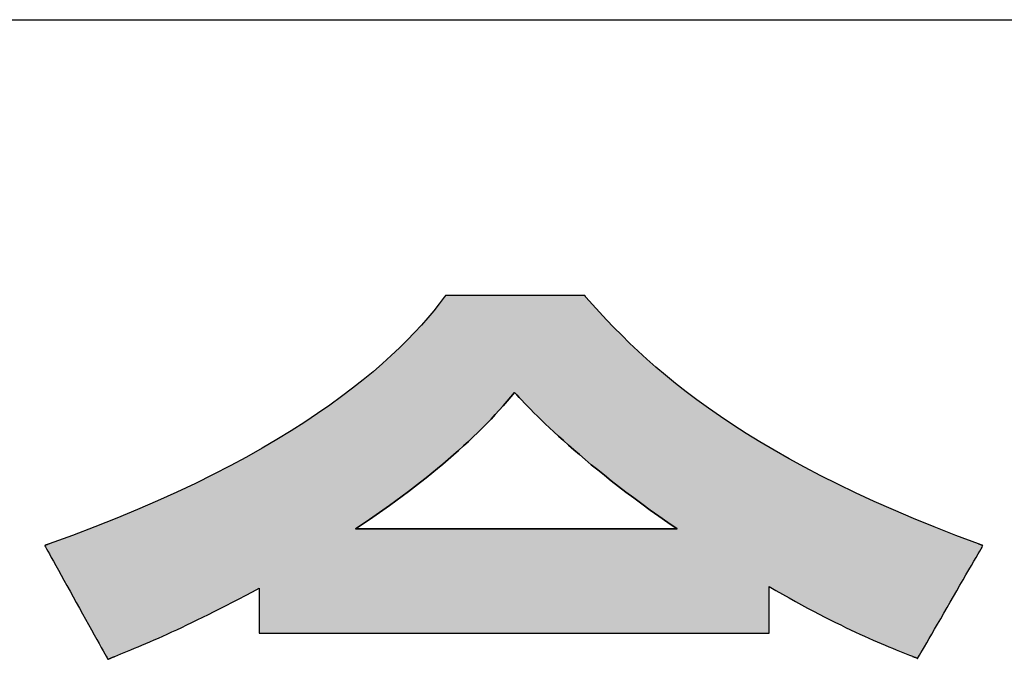
# Model space of a CAD drawing. Extents: x 45 to 815, y -22 to 569.
# Drawn here: x 481 to 495, y 7 to 17 of the extents above; entities that cross this region are included whole.
import ezdxf

# ---------------------------------------------------------------- set-up
doc = ezdxf.new("R2010")
doc.units = 0
doc.header["$LTSCALE"] = 0.5
doc.layers.get('0').update_dxf_attribs({"linetype": 'CONTINUOUS'})
doc.layers.add('1', color=7, linetype='CONTINUOUS')
doc.layers.add('2', color=134, linetype='CONTINUOUS')

# ---------------------------------------------------------------- blocks, each defined once
blk = doc.blocks.new('*G16')
at = {"layer": '1', "color": 7, "linetype": 'CONTINUOUS'}
blk.add_line((44.993, 16.512), (814.993, 16.512), dxfattribs=at)
blk = doc.blocks.new('*G20')
at = {"layer": '2', "color": 134, "linetype": 'CONTINUOUS'}
for points in [[(489.033, 12.445), (489.033, 12.445), (489.033, 12.445), (489.033, 12.445), (489.032, 12.446), (489.032, 12.446), (489.032, 12.447), (489.031, 12.447), (489.03, 12.448), (489.03, 12.449), (489.029, 12.45), (489.028, 12.451), (489.027, 12.452), (489.026, 12.453), (489.026, 12.454), (489.025, 12.455), (489.024, 12.456), (489.023, 12.457), (489.022, 12.457), (489.021, 12.458), (489.021, 12.459), (489.02, 12.46), (489.019, 12.461), (489.018, 12.462), (489.018, 12.462), (489.017, 12.463), (489.017, 12.464), (489.017, 12.464), (489.016, 12.464), (489.016, 12.464), (489.016, 12.465), (489.009, 12.465), (488.99, 12.465), (488.959, 12.465), (488.917, 12.465), (488.865, 12.465), (488.804, 12.465), (488.734, 12.465), (488.658, 12.465), (488.575, 12.465), (488.487, 12.465), (488.394, 12.465), (488.297, 12.465), (488.198, 12.465), (488.097, 12.465), (487.995, 12.465), (487.893, 12.465), (487.792, 12.465), (487.693, 12.465), (487.596, 12.465), (487.503, 12.465), (487.415, 12.465), (487.332, 12.465), (487.256, 12.465), (487.186, 12.465), (487.125, 12.465), (487.073, 12.465), (487.031, 12.465), (487, 12.465), (486.981, 12.465), (486.974, 12.465), (486.974, 12.464), (486.974, 12.464), (486.974, 12.464), (486.973, 12.463), (486.973, 12.463), (486.972, 12.462), (486.972, 12.461), (486.971, 12.46), (486.97, 12.459), (486.97, 12.458), (486.969, 12.457), (486.968, 12.456), (486.967, 12.455), (486.966, 12.454), (486.965, 12.453), (486.965, 12.452), (486.964, 12.451), (486.963, 12.449), (486.962, 12.448), (486.961, 12.447), (486.961, 12.446), (486.96, 12.445), (486.959, 12.444), (486.959, 12.444), (486.958, 12.443), (486.958, 12.442), (486.957, 12.442), (486.957, 12.442), (486.957, 12.441), (486.957, 12.441), (486.882, 12.343), (486.802, 12.242), (486.715, 12.139), (486.621, 12.033), (486.521, 11.924), (486.414, 11.813), (486.3, 11.7), (486.178, 11.585), (486.049, 11.468), (485.912, 11.35), (485.766, 11.229), (485.613, 11.108), (485.451, 10.985), (485.28, 10.86), (485.1, 10.735), (484.911, 10.609), (484.712, 10.482), (484.504, 10.354), (484.286, 10.226), (484.057, 10.098), (483.819, 9.969), (483.569, 9.84), (483.309, 9.712), (483.038, 9.583), (482.755, 9.455), (482.461, 9.327), (482.155, 9.2), (481.837, 9.074), (481.507, 8.948), (481.165, 8.824), (481.165, 8.823), (481.164, 8.823), (481.163, 8.823), (481.162, 8.822), (481.16, 8.822), (481.158, 8.821), (481.156, 8.82), (481.153, 8.82), (481.151, 8.819), (481.148, 8.818), (481.145, 8.817), (481.142, 8.815), (481.139, 8.814), (481.136, 8.813), (481.133, 8.812), (481.129, 8.811), (481.126, 8.81), (481.123, 8.809), (481.12, 8.808), (481.117, 8.807), (481.114, 8.806), (481.112, 8.805), (481.109, 8.804), (481.107, 8.803), (481.105, 8.802), (481.104, 8.802), (481.102, 8.801), (481.101, 8.801), (481.101, 8.801), (481.1, 8.801), (481.103, 8.795), (481.112, 8.779), (481.126, 8.754), (481.145, 8.72), (481.169, 8.677), (481.197, 8.627), (481.228, 8.57), (481.263, 8.508), (481.3, 8.44), (481.34, 8.368), (481.382, 8.292), (481.426, 8.213), (481.471, 8.132), (481.517, 8.049), (481.563, 7.966), (481.609, 7.883), (481.655, 7.8), (481.7, 7.719), (481.743, 7.64), (481.786, 7.564), (481.826, 7.492), (481.863, 7.424), (481.898, 7.362), (481.929, 7.305), (481.957, 7.255), (481.98, 7.213), (481.999, 7.178), (482.014, 7.153), (482.022, 7.137), (482.025, 7.132), (482.026, 7.132), (482.027, 7.132), (482.028, 7.133), (482.03, 7.134), (482.033, 7.135), (482.036, 7.136), (482.039, 7.137), (482.043, 7.139), (482.047, 7.141), (482.052, 7.142), (482.056, 7.144), (482.061, 7.146), (482.066, 7.148), (482.071, 7.15), (482.076, 7.152), (482.081, 7.155), (482.086, 7.157), (482.091, 7.159), (482.096, 7.161), (482.101, 7.163), (482.105, 7.164), (482.109, 7.166), (482.113, 7.168), (482.117, 7.169), (482.12, 7.17), (482.122, 7.171), (482.124, 7.172), (482.126, 7.173), (482.127, 7.173), (482.127, 7.173), (482.172, 7.192), (482.217, 7.21), (482.265, 7.23), (482.314, 7.25), (482.364, 7.271), (482.417, 7.293), (482.47, 7.316), (482.526, 7.339), (482.583, 7.364), (482.642, 7.389), (482.703, 7.416), (482.766, 7.444), (482.83, 7.472), (482.897, 7.502), (482.965, 7.533), (483.035, 7.566), (483.108, 7.6), (483.182, 7.635), (483.258, 7.671), (483.337, 7.709), (483.418, 7.748), (483.5, 7.789), (483.585, 7.831), (483.673, 7.876), (483.762, 7.921), (483.854, 7.969), (483.948, 8.018), (484.045, 8.069), (484.144, 8.121), (484.245, 8.176), (484.245, 8.174), (484.245, 8.167), (484.245, 8.157), (484.245, 8.144), (484.245, 8.127), (484.245, 8.107), (484.245, 8.085), (484.245, 8.06), (484.245, 8.033), (484.245, 8.005), (484.245, 7.975), (484.245, 7.943), (484.245, 7.911), (484.245, 7.879), (484.245, 7.846), (484.245, 7.813), (484.245, 7.78), (484.245, 7.748), (484.245, 7.717), (484.245, 7.687), (484.245, 7.658), (484.245, 7.631), (484.245, 7.607), (484.245, 7.584), (484.245, 7.564), (484.245, 7.548), (484.245, 7.534), (484.245, 7.524), (484.245, 7.518), (484.245, 7.515), (484.27, 7.515), (484.341, 7.515), (484.455, 7.515), (484.609, 7.515), (484.799, 7.515), (485.023, 7.515), (485.276, 7.515), (485.556, 7.515), (485.86, 7.515), (486.183, 7.515), (486.523, 7.515), (486.876, 7.515), (487.239, 7.515), (487.609, 7.515), (487.982, 7.515), (488.355, 7.515), (488.725, 7.515), (489.088, 7.515), (489.442, 7.515), (489.782, 7.515), (490.105, 7.515), (490.408, 7.515), (490.688, 7.515), (490.942, 7.515), (491.166, 7.515), (491.356, 7.515), (491.51, 7.515), (491.624, 7.515), (491.695, 7.515), (491.719, 7.515), (491.719, 7.518), (491.719, 7.524), (491.719, 7.535), (491.719, 7.549), (491.719, 7.566), (491.719, 7.586), (491.719, 7.61), (491.719, 7.635), (491.719, 7.663), (491.719, 7.692), (491.719, 7.723), (491.719, 7.756), (491.719, 7.789), (491.719, 7.823), (491.719, 7.857), (491.719, 7.891), (491.719, 7.924), (491.719, 7.958), (491.719, 7.99), (491.719, 8.021), (491.719, 8.05), (491.719, 8.078), (491.719, 8.104), (491.719, 8.127), (491.719, 8.147), (491.719, 8.165), (491.719, 8.179), (491.719, 8.189), (491.719, 8.196), (491.719, 8.198), (491.819, 8.14), (491.916, 8.085), (492.011, 8.031), (492.103, 7.98), (492.194, 7.93), (492.282, 7.883), (492.368, 7.837), (492.452, 7.793), (492.534, 7.751), (492.613, 7.711), (492.691, 7.672), (492.767, 7.635), (492.84, 7.599), (492.912, 7.565), (492.982, 7.532), (493.05, 7.501), (493.116, 7.471), (493.18, 7.442), (493.243, 7.414), (493.303, 7.388), (493.362, 7.363), (493.419, 7.338), (493.475, 7.315), (493.529, 7.293), (493.581, 7.272), (493.631, 7.251), (493.68, 7.231), (493.728, 7.212), (493.774, 7.194), (493.818, 7.176), (493.819, 7.176), (493.819, 7.176), (493.821, 7.176), (493.822, 7.175), (493.824, 7.174), (493.827, 7.173), (493.829, 7.172), (493.832, 7.171), (493.835, 7.17), (493.839, 7.168), (493.842, 7.167), (493.846, 7.165), (493.85, 7.164), (493.854, 7.162), (493.858, 7.161), (493.862, 7.159), (493.866, 7.158), (493.869, 7.156), (493.873, 7.155), (493.877, 7.153), (493.88, 7.152), (493.883, 7.151), (493.886, 7.149), (493.889, 7.148), (493.891, 7.147), (493.893, 7.147), (493.895, 7.146), (493.896, 7.146), (493.897, 7.145), (493.897, 7.145), (493.9, 7.151), (493.909, 7.166), (493.924, 7.191), (493.943, 7.226), (493.968, 7.268), (493.996, 7.317), (494.029, 7.373), (494.064, 7.435), (494.103, 7.502), (494.144, 7.574), (494.188, 7.649), (494.233, 7.727), (494.279, 7.808), (494.327, 7.89), (494.374, 7.972), (494.422, 8.055), (494.469, 8.137), (494.515, 8.217), (494.561, 8.295), (494.604, 8.371), (494.645, 8.442), (494.684, 8.509), (494.72, 8.571), (494.752, 8.627), (494.781, 8.677), (494.805, 8.719), (494.825, 8.753), (494.839, 8.778), (494.848, 8.794), (494.851, 8.8), (494.851, 8.8), (494.851, 8.8), (494.85, 8.8), (494.848, 8.801), (494.847, 8.801), (494.845, 8.802), (494.843, 8.803), (494.84, 8.804), (494.838, 8.805), (494.835, 8.806), (494.832, 8.807), (494.829, 8.808), (494.826, 8.809), (494.822, 8.81), (494.819, 8.811), (494.816, 8.813), (494.813, 8.814), (494.81, 8.815), (494.807, 8.816), (494.804, 8.817), (494.801, 8.818), (494.798, 8.819), (494.796, 8.82), (494.794, 8.821), (494.792, 8.821), (494.79, 8.822), (494.789, 8.823), (494.788, 8.823), (494.787, 8.823), (494.787, 8.823), (494.456, 8.948), (494.139, 9.073), (493.833, 9.198), (493.539, 9.323), (493.257, 9.448), (492.986, 9.573), (492.726, 9.698), (492.477, 9.823), (492.238, 9.948), (492.01, 10.072), (491.79, 10.197), (491.581, 10.321), (491.38, 10.445), (491.188, 10.568), (491.004, 10.691), (490.829, 10.813), (490.661, 10.935), (490.5, 11.056), (490.347, 11.177), (490.2, 11.297), (490.06, 11.416), (489.926, 11.534), (489.797, 11.652), (489.674, 11.768), (489.557, 11.884), (489.444, 11.998), (489.335, 12.111), (489.231, 12.224), (489.13, 12.335), (489.033, 12.445)], [(490.369, 9.043), (490.353, 9.043), (490.309, 9.043), (490.237, 9.043), (490.14, 9.043), (490.02, 9.043), (489.879, 9.043), (489.719, 9.043), (489.542, 9.043), (489.351, 9.043), (489.147, 9.043), (488.933, 9.043), (488.71, 9.043), (488.481, 9.043), (488.248, 9.043), (488.012, 9.043), (487.777, 9.043), (487.544, 9.043), (487.315, 9.043), (487.092, 9.043), (486.878, 9.043), (486.674, 9.043), (486.483, 9.043), (486.306, 9.043), (486.146, 9.043), (486.005, 9.043), (485.885, 9.043), (485.788, 9.043), (485.716, 9.043), (485.671, 9.043), (485.656, 9.043), (485.759, 9.113), (485.861, 9.182), (485.96, 9.251), (486.058, 9.32), (486.154, 9.389), (486.248, 9.457), (486.34, 9.525), (486.431, 9.593), (486.52, 9.661), (486.607, 9.728), (486.692, 9.795), (486.775, 9.863), (486.857, 9.929), (486.937, 9.996), (487.015, 10.063), (487.092, 10.129), (487.166, 10.195), (487.239, 10.262), (487.311, 10.328), (487.38, 10.393), (487.448, 10.459), (487.515, 10.525), (487.579, 10.59), (487.642, 10.655), (487.704, 10.721), (487.763, 10.786), (487.821, 10.851), (487.878, 10.916), (487.932, 10.981), (487.986, 11.046), (488.019, 11.01), (488.054, 10.973), (488.092, 10.932), (488.133, 10.89), (488.176, 10.845), (488.222, 10.798), (488.271, 10.748), (488.323, 10.696), (488.378, 10.642), (488.437, 10.586), (488.498, 10.527), (488.563, 10.467), (488.63, 10.404), (488.702, 10.339), (488.777, 10.273), (488.855, 10.204), (488.937, 10.133), (489.023, 10.06), (489.112, 9.985), (489.206, 9.909), (489.303, 9.83), (489.404, 9.75), (489.51, 9.668), (489.619, 9.584), (489.733, 9.498), (489.851, 9.41), (489.974, 9.321), (490.101, 9.23), (490.232, 9.138), (490.369, 9.043)]]:
    blk.add_lwpolyline(points, dxfattribs=at)
blk = doc.blocks.new('*G19')
blk.add_blockref('*G20', (0, 0))

msp = doc.modelspace()

# ---------------------------------------------------------------- hatches: boundary and pattern name
at = {"layer": '1', "linetype": 'CONTINUOUS'}
h = msp.add_hatch(color=7, dxfattribs=at)
h.paths.add_polyline_path([(494.561, 8.295), (494.604, 8.371), (494.645, 8.442), (494.684, 8.509), (494.72, 8.571), (494.752, 8.627), (494.781, 8.677), (494.805, 8.719), (494.825, 8.753), (494.839, 8.778), (494.848, 8.794), (494.851, 8.8), (494.851, 8.8), (494.851, 8.8), (494.85, 8.8), (494.848, 8.801), (494.847, 8.801), (494.845, 8.802), (494.843, 8.803), (494.84, 8.804), (494.838, 8.805), (494.835, 8.806), (494.832, 8.807), (494.829, 8.808), (494.826, 8.809), (494.822, 8.81), (494.819, 8.811), (494.816, 8.813), (494.813, 8.814), (494.81, 8.815), (494.807, 8.816), (494.804, 8.817), (494.801, 8.818), (494.798, 8.819), (494.796, 8.82), (494.794, 8.821), (494.792, 8.821), (494.79, 8.822), (494.789, 8.823), (494.788, 8.823), (494.787, 8.823), (494.787, 8.823), (494.456, 8.948), (494.139, 9.073), (493.833, 9.198), (493.539, 9.323), (493.257, 9.448), (492.986, 9.573), (492.726, 9.698), (492.477, 9.823), (492.238, 9.948), (492.01, 10.072), (491.79, 10.197), (491.581, 10.321), (491.38, 10.445), (491.188, 10.568), (491.004, 10.691), (490.829, 10.813), (490.661, 10.935), (490.5, 11.056), (490.347, 11.177), (490.2, 11.297), (490.06, 11.416), (489.926, 11.534), (489.797, 11.652), (489.674, 11.768), (489.557, 11.884), (489.444, 11.998), (489.335, 12.111), (489.231, 12.224), (489.13, 12.335), (489.033, 12.445), (489.033, 12.445), (489.033, 12.445), (489.033, 12.445), (489.032, 12.446), (489.032, 12.446), (489.032, 12.447), (489.031, 12.447), (489.03, 12.448), (489.03, 12.449), (489.029, 12.45), (489.028, 12.451), (489.027, 12.452), (489.026, 12.453), (489.026, 12.454), (489.025, 12.455), (489.024, 12.456), (489.023, 12.457), (489.022, 12.457), (489.021, 12.458), (489.021, 12.459), (489.02, 12.46), (489.019, 12.461), (489.018, 12.462), (489.018, 12.462), (489.017, 12.463), (489.017, 12.464), (489.017, 12.464), (489.016, 12.464), (489.016, 12.464), (489.016, 12.465), (489.009, 12.465), (488.99, 12.465), (488.959, 12.465), (488.917, 12.465), (488.865, 12.465), (488.804, 12.465), (488.734, 12.465), (488.658, 12.465), (488.575, 12.465), (488.487, 12.465), (488.394, 12.465), (488.297, 12.465), (488.198, 12.465), (488.097, 12.465), (487.995, 12.465), (487.893, 12.465), (487.792, 12.465), (487.693, 12.465), (487.596, 12.465), (487.503, 12.465), (487.415, 12.465), (487.332, 12.465), (487.256, 12.465), (487.186, 12.465), (487.125, 12.465), (487.073, 12.465), (487.031, 12.465), (487, 12.465), (486.981, 12.465), (486.974, 12.465), (486.974, 12.464), (486.974, 12.464), (486.974, 12.464), (486.973, 12.463), (486.973, 12.463), (486.972, 12.462), (486.972, 12.461), (486.971, 12.46), (486.97, 12.459), (486.97, 12.458), (486.969, 12.457), (486.968, 12.456), (486.967, 12.455), (486.966, 12.454), (486.965, 12.453), (486.965, 12.452), (486.964, 12.451), (486.963, 12.449), (486.962, 12.448), (486.961, 12.447), (486.961, 12.446), (486.96, 12.445), (486.959, 12.444), (486.959, 12.444), (486.958, 12.443), (486.958, 12.442), (486.957, 12.442), (486.957, 12.442), (486.957, 12.441), (486.957, 12.441), (486.882, 12.343), (486.802, 12.242), (486.715, 12.139), (486.621, 12.033), (486.521, 11.924), (486.414, 11.813), (486.3, 11.7), (486.178, 11.585), (486.049, 11.468), (485.912, 11.35), (485.766, 11.229), (485.613, 11.108), (485.451, 10.985), (485.28, 10.86), (485.1, 10.735), (484.911, 10.609), (484.712, 10.482), (484.504, 10.354), (484.286, 10.226), (484.057, 10.098), (483.819, 9.969), (483.569, 9.84), (483.309, 9.712), (483.038, 9.583), (482.755, 9.455), (482.461, 9.327), (482.155, 9.2), (481.837, 9.074), (481.507, 8.948), (481.165, 8.824), (481.165, 8.823), (481.164, 8.823), (481.163, 8.823), (481.162, 8.822), (481.16, 8.822), (481.158, 8.821), (481.156, 8.82), (481.153, 8.82), (481.151, 8.819), (481.148, 8.818), (481.145, 8.817), (481.142, 8.815), (481.139, 8.814), (481.136, 8.813), (481.133, 8.812), (481.129, 8.811), (481.126, 8.81), (481.123, 8.809), (481.12, 8.808), (481.117, 8.807), (481.114, 8.806), (481.112, 8.805), (481.109, 8.804), (481.107, 8.803), (481.105, 8.802), (481.104, 8.802), (481.102, 8.801), (481.101, 8.801), (481.101, 8.801), (481.1, 8.801), (481.103, 8.795), (481.112, 8.779), (481.126, 8.754), (481.145, 8.72), (481.169, 8.677), (481.197, 8.627), (481.228, 8.57), (481.263, 8.508), (481.3, 8.44), (481.34, 8.368), (481.382, 8.292), (481.426, 8.213), (481.471, 8.132), (481.517, 8.049), (481.563, 7.966), (481.609, 7.883), (481.655, 7.8), (481.7, 7.719), (481.743, 7.64), (481.786, 7.564), (481.826, 7.492), (481.863, 7.424), (481.898, 7.362), (481.929, 7.305), (481.957, 7.255), (481.98, 7.213), (481.999, 7.178), (482.014, 7.153), (482.022, 7.137), (482.025, 7.132), (482.026, 7.132), (482.027, 7.132), (482.028, 7.133), (482.03, 7.134), (482.033, 7.135), (482.036, 7.136), (482.039, 7.137), (482.043, 7.139), (482.047, 7.141), (482.052, 7.142), (482.056, 7.144), (482.061, 7.146), (482.066, 7.148), (482.071, 7.15), (482.076, 7.152), (482.081, 7.155), (482.086, 7.157), (482.091, 7.159), (482.096, 7.161), (482.101, 7.163), (482.105, 7.164), (482.109, 7.166), (482.113, 7.168), (482.117, 7.169), (482.12, 7.17), (482.122, 7.171), (482.124, 7.172), (482.126, 7.173), (482.127, 7.173), (482.127, 7.173), (482.172, 7.192), (482.217, 7.21), (482.265, 7.23), (482.314, 7.25), (482.364, 7.271), (482.417, 7.293), (482.47, 7.316), (482.526, 7.339), (482.583, 7.364), (482.642, 7.389), (482.703, 7.416), (482.766, 7.444), (482.83, 7.472), (482.897, 7.502), (482.965, 7.533), (483.035, 7.566), (483.108, 7.6), (483.182, 7.635), (483.258, 7.671), (483.337, 7.709), (483.418, 7.748), (483.5, 7.789), (483.585, 7.831), (483.673, 7.876), (483.762, 7.921), (483.854, 7.969), (483.948, 8.018), (484.045, 8.069), (484.144, 8.121), (484.245, 8.176), (484.245, 8.174), (484.245, 8.167), (484.245, 8.157), (484.245, 8.144), (484.245, 8.127), (484.245, 8.107), (484.245, 8.085), (484.245, 8.06), (484.245, 8.033), (484.245, 8.005), (484.245, 7.975), (484.245, 7.943), (484.245, 7.911), (484.245, 7.879), (484.245, 7.846), (484.245, 7.813), (484.245, 7.78), (484.245, 7.748), (484.245, 7.717), (484.245, 7.687), (484.245, 7.658), (484.245, 7.631), (484.245, 7.607), (484.245, 7.584), (484.245, 7.564), (484.245, 7.548), (484.245, 7.534), (484.245, 7.524), (484.245, 7.518), (484.245, 7.515), (484.27, 7.515), (484.341, 7.515), (484.455, 7.515), (484.609, 7.515), (484.799, 7.515), (485.023, 7.515), (485.276, 7.515), (485.556, 7.515), (485.86, 7.515), (486.183, 7.515), (486.523, 7.515), (486.876, 7.515), (487.239, 7.515), (487.609, 7.515), (487.982, 7.515), (488.355, 7.515), (488.725, 7.515), (489.088, 7.515), (489.442, 7.515), (489.782, 7.515), (490.105, 7.515), (490.408, 7.515), (490.688, 7.515), (490.942, 7.515), (491.166, 7.515), (491.356, 7.515), (491.51, 7.515), (491.624, 7.515), (491.695, 7.515), (491.719, 7.515), (491.719, 7.518), (491.719, 7.524), (491.719, 7.535), (491.719, 7.549), (491.719, 7.566), (491.719, 7.586), (491.719, 7.61), (491.719, 7.635), (491.719, 7.663), (491.719, 7.692), (491.719, 7.723), (491.719, 7.756), (491.719, 7.789), (491.719, 7.823), (491.719, 7.857), (491.719, 7.891), (491.719, 7.924), (491.719, 7.958), (491.719, 7.99), (491.719, 8.021), (491.719, 8.05), (491.719, 8.078), (491.719, 8.104), (491.719, 8.127), (491.719, 8.147), (491.719, 8.165), (491.719, 8.179), (491.719, 8.189), (491.719, 8.196), (491.719, 8.198), (491.819, 8.14), (491.916, 8.085), (492.011, 8.031), (492.103, 7.98), (492.194, 7.93), (492.282, 7.883), (492.368, 7.837), (492.452, 7.793), (492.534, 7.751), (492.613, 7.711), (492.691, 7.672), (492.767, 7.635), (492.84, 7.599), (492.912, 7.565), (492.982, 7.532), (493.05, 7.501), (493.116, 7.471), (493.18, 7.442), (493.243, 7.414), (493.303, 7.388), (493.362, 7.363), (493.419, 7.338), (493.475, 7.315), (493.529, 7.293), (493.581, 7.272), (493.631, 7.251), (493.68, 7.231), (493.728, 7.212), (493.774, 7.194), (493.818, 7.176), (493.819, 7.176), (493.819, 7.176), (493.821, 7.176), (493.822, 7.175), (493.824, 7.174), (493.827, 7.173), (493.829, 7.172), (493.832, 7.171), (493.835, 7.17), (493.839, 7.168), (493.842, 7.167), (493.846, 7.165), (493.85, 7.164), (493.854, 7.162), (493.858, 7.161), (493.862, 7.159), (493.866, 7.158), (493.869, 7.156), (493.873, 7.155), (493.877, 7.153), (493.88, 7.152), (493.883, 7.151), (493.886, 7.149), (493.889, 7.148), (493.891, 7.147), (493.893, 7.147), (493.895, 7.146), (493.896, 7.146), (493.897, 7.145), (493.897, 7.145), (493.9, 7.151), (493.909, 7.166), (493.924, 7.191), (493.943, 7.226), (493.968, 7.268), (493.996, 7.317), (494.029, 7.373), (494.064, 7.435), (494.103, 7.502), (494.144, 7.574), (494.188, 7.649), (494.233, 7.727), (494.279, 7.808), (494.327, 7.89), (494.374, 7.972), (494.422, 8.055), (494.469, 8.137), (494.515, 8.217)], flags=0)
h.paths.add_polyline_path([(489.733, 9.498), (489.619, 9.584), (489.51, 9.668), (489.404, 9.75), (489.303, 9.83), (489.206, 9.909), (489.112, 9.985), (489.023, 10.06), (488.937, 10.133), (488.855, 10.204), (488.777, 10.273), (488.702, 10.339), (488.63, 10.404), (488.563, 10.467), (488.498, 10.527), (488.437, 10.586), (488.378, 10.642), (488.323, 10.696), (488.271, 10.748), (488.222, 10.798), (488.176, 10.845), (488.133, 10.89), (488.092, 10.932), (488.054, 10.973), (488.019, 11.01), (487.986, 11.046), (487.932, 10.981), (487.878, 10.916), (487.821, 10.851), (487.763, 10.786), (487.704, 10.721), (487.642, 10.655), (487.579, 10.59), (487.515, 10.525), (487.448, 10.459), (487.38, 10.393), (487.311, 10.328), (487.239, 10.262), (487.166, 10.195), (487.092, 10.129), (487.015, 10.063), (486.937, 9.996), (486.857, 9.929), (486.775, 9.863), (486.692, 9.795), (486.607, 9.728), (486.52, 9.661), (486.431, 9.593), (486.34, 9.525), (486.248, 9.457), (486.154, 9.389), (486.058, 9.32), (485.96, 9.251), (485.861, 9.182), (485.759, 9.113), (485.656, 9.043), (485.671, 9.043), (485.716, 9.043), (485.788, 9.043), (485.885, 9.043), (486.005, 9.043), (486.146, 9.043), (486.306, 9.043), (486.483, 9.043), (486.674, 9.043), (486.878, 9.043), (487.092, 9.043), (487.315, 9.043), (487.544, 9.043), (487.777, 9.043), (488.012, 9.043), (488.248, 9.043), (488.481, 9.043), (488.71, 9.043), (488.933, 9.043), (489.147, 9.043), (489.351, 9.043), (489.542, 9.043), (489.719, 9.043), (489.879, 9.043), (490.02, 9.043), (490.14, 9.043), (490.237, 9.043), (490.309, 9.043), (490.353, 9.043), (490.369, 9.043), (490.232, 9.138), (490.101, 9.23), (489.974, 9.321), (489.851, 9.41)], flags=0)

# ---------------------------------------------------------------- linework, layer by layer
at = {"layer": '1', "color": 7, "linetype": 'CONTINUOUS'}
for p, q in [((486.957, 12.441), (486.882, 12.343)), ((486.958, 12.442), (486.957, 12.442)), ((486.957, 12.442), (486.957, 12.442)), ((486.957, 12.442), (486.957, 12.441)), ((486.957, 12.441), (486.957, 12.441)), ((486.959, 12.444), (486.958, 12.443)), ((486.958, 12.443), (486.958, 12.442)), ((486.96, 12.445), (486.959, 12.444)), ((486.959, 12.444), (486.959, 12.444)), ((486.961, 12.446), (486.96, 12.445)), ((486.962, 12.448), (486.961, 12.447)), ((486.961, 12.447), (486.961, 12.446)), ((486.963, 12.449), (486.962, 12.448)), ((486.964, 12.451), (486.963, 12.449)), ((486.965, 12.452), (486.964, 12.451)), ((486.966, 12.454), (486.965, 12.453)), ((486.965, 12.453), (486.965, 12.452)), ((486.967, 12.455), (486.966, 12.454)), ((486.968, 12.456), (486.967, 12.455)), ((486.969, 12.457), (486.968, 12.456)), ((486.97, 12.458), (486.969, 12.457)), ((486.971, 12.46), (486.97, 12.459)), ((486.97, 12.459), (486.97, 12.458)), ((486.972, 12.461), (486.971, 12.46)), ((486.973, 12.463), (486.972, 12.462)), ((486.972, 12.462), (486.972, 12.461)), ((486.974, 12.464), (486.973, 12.463)), ((486.973, 12.463), (486.973, 12.463)), ((486.981, 12.465), (486.974, 12.465)), ((486.974, 12.465), (486.974, 12.464)), ((486.974, 12.464), (486.974, 12.464)), ((486.974, 12.464), (486.974, 12.464)), ((487, 12.465), (486.981, 12.465)), ((487.031, 12.465), (487, 12.465)), ((487.073, 12.465), (487.031, 12.465)), ((487.125, 12.465), (487.073, 12.465)), ((487.186, 12.465), (487.125, 12.465)), ((487.256, 12.465), (487.186, 12.465)), ((487.332, 12.465), (487.256, 12.465)), ((487.415, 12.465), (487.332, 12.465)), ((487.503, 12.465), (487.415, 12.465)), ((487.596, 12.465), (487.503, 12.465)), ((487.693, 12.465), (487.596, 12.465)), ((487.792, 12.465), (487.693, 12.465)), ((487.893, 12.465), (487.792, 12.465)), ((487.995, 12.465), (487.893, 12.465)), ((488.097, 12.465), (487.995, 12.465)), ((488.198, 12.465), (488.097, 12.465)), ((488.297, 12.465), (488.198, 12.465)), ((488.394, 12.465), (488.297, 12.465)), ((488.487, 12.465), (488.394, 12.465)), ((488.575, 12.465), (488.487, 12.465)), ((488.658, 12.465), (488.575, 12.465)), ((488.734, 12.465), (488.658, 12.465)), ((488.804, 12.465), (488.734, 12.465)), ((488.865, 12.465), (488.804, 12.465)), ((488.917, 12.465), (488.865, 12.465)), ((488.959, 12.465), (488.917, 12.465)), ((488.99, 12.465), (488.959, 12.465)), ((489.009, 12.465), (488.99, 12.465)), ((489.016, 12.465), (489.009, 12.465)), ((489.016, 12.464), (489.016, 12.465)), ((489.017, 12.464), (489.016, 12.464)), ((489.016, 12.464), (489.016, 12.464)), ((489.017, 12.463), (489.017, 12.464)), ((489.017, 12.464), (489.017, 12.464)), ((489.018, 12.462), (489.017, 12.463)), ((489.019, 12.461), (489.018, 12.462)), ((489.018, 12.462), (489.018, 12.462)), ((489.02, 12.46), (489.019, 12.461)), ((489.021, 12.459), (489.02, 12.46)), ((489.021, 12.458), (489.021, 12.459)), ((489.022, 12.457), (489.021, 12.458)), ((489.023, 12.457), (489.022, 12.457)), ((489.024, 12.456), (489.023, 12.457)), ((489.025, 12.455), (489.024, 12.456)), ((489.026, 12.454), (489.025, 12.455)), ((489.026, 12.453), (489.026, 12.454)), ((489.027, 12.452), (489.026, 12.453)), ((489.028, 12.451), (489.027, 12.452)), ((489.029, 12.45), (489.028, 12.451)), ((489.03, 12.449), (489.029, 12.45)), ((489.03, 12.448), (489.03, 12.449)), ((489.031, 12.447), (489.03, 12.448)), ((489.032, 12.447), (489.031, 12.447)), ((489.032, 12.446), (489.032, 12.447)), ((489.033, 12.445), (489.032, 12.446)), ((489.032, 12.446), (489.032, 12.446)), ((489.13, 12.335), (489.033, 12.445)), ((489.033, 12.445), (489.033, 12.445)), ((489.033, 12.445), (489.033, 12.445)), ((489.033, 12.445), (489.033, 12.445)), ((486.882, 12.343), (486.802, 12.242)), ((489.231, 12.224), (489.13, 12.335)), ((486.715, 12.139), (486.621, 12.033)), ((486.802, 12.242), (486.715, 12.139)), ((489.335, 12.111), (489.231, 12.224)), ((486.621, 12.033), (486.521, 11.924)), ((489.444, 11.998), (489.335, 12.111)), ((489.557, 11.884), (489.444, 11.998)), ((486.521, 11.924), (486.414, 11.813)), ((489.674, 11.768), (489.557, 11.884)), ((486.3, 11.7), (486.178, 11.585)), ((486.414, 11.813), (486.3, 11.7)), ((489.797, 11.652), (489.674, 11.768)), ((486.178, 11.585), (486.049, 11.468)), ((489.926, 11.534), (489.797, 11.652)), ((486.049, 11.468), (485.912, 11.35)), ((490.06, 11.416), (489.926, 11.534)), ((490.2, 11.297), (490.06, 11.416)), ((485.912, 11.35), (485.766, 11.229)), ((490.347, 11.177), (490.2, 11.297)), ((485.766, 11.229), (485.613, 11.108)), ((490.5, 11.056), (490.347, 11.177)), ((485.451, 10.985), (485.28, 10.86)), ((485.613, 11.108), (485.451, 10.985)), ((487.932, 10.981), (487.878, 10.916)), ((487.986, 11.046), (487.932, 10.981)), ((488.019, 11.01), (487.986, 11.046)), ((488.054, 10.973), (488.019, 11.01)), ((488.092, 10.932), (488.054, 10.973)), ((490.661, 10.935), (490.5, 11.056)), ((485.28, 10.86), (485.1, 10.735)), ((487.821, 10.851), (487.763, 10.786)), ((487.878, 10.916), (487.821, 10.851)), ((488.133, 10.89), (488.092, 10.932)), ((488.176, 10.845), (488.133, 10.89)), ((488.222, 10.798), (488.176, 10.845)), ((490.829, 10.813), (490.661, 10.935)), ((485.1, 10.735), (484.911, 10.609)), ((487.704, 10.721), (487.642, 10.655)), ((487.763, 10.786), (487.704, 10.721)), ((488.271, 10.748), (488.222, 10.798)), ((488.323, 10.696), (488.271, 10.748)), ((488.378, 10.642), (488.323, 10.696)), ((491.004, 10.691), (490.829, 10.813)), ((491.188, 10.568), (491.004, 10.691)), ((484.911, 10.609), (484.712, 10.482)), ((487.579, 10.59), (487.515, 10.525)), ((487.642, 10.655), (487.579, 10.59)), ((488.437, 10.586), (488.378, 10.642)), ((488.498, 10.527), (488.437, 10.586)), ((491.38, 10.445), (491.188, 10.568)), ((484.712, 10.482), (484.504, 10.354)), ((487.38, 10.393), (487.311, 10.328)), ((487.448, 10.459), (487.38, 10.393)), ((487.515, 10.525), (487.448, 10.459)), ((488.563, 10.467), (488.498, 10.527)), ((488.63, 10.404), (488.563, 10.467)), ((488.702, 10.339), (488.63, 10.404)), ((491.581, 10.321), (491.38, 10.445)), ((484.504, 10.354), (484.286, 10.226)), ((487.239, 10.262), (487.166, 10.195)), ((487.311, 10.328), (487.239, 10.262)), ((488.777, 10.273), (488.702, 10.339)), ((488.855, 10.204), (488.777, 10.273)), ((491.79, 10.197), (491.581, 10.321)), ((484.286, 10.226), (484.057, 10.098)), ((487.092, 10.129), (487.015, 10.063)), ((487.166, 10.195), (487.092, 10.129)), ((488.937, 10.133), (488.855, 10.204)), ((489.023, 10.06), (488.937, 10.133)), ((492.01, 10.072), (491.79, 10.197)), ((483.819, 9.969), (483.569, 9.84)), ((484.057, 10.098), (483.819, 9.969)), ((486.937, 9.996), (486.857, 9.929)), ((487.015, 10.063), (486.937, 9.996)), ((489.112, 9.985), (489.023, 10.06)), ((489.206, 9.909), (489.112, 9.985)), ((492.238, 9.948), (492.01, 10.072)), ((483.569, 9.84), (483.309, 9.712)), ((486.775, 9.863), (486.692, 9.795)), ((486.857, 9.929), (486.775, 9.863)), ((489.303, 9.83), (489.206, 9.909)), ((489.404, 9.75), (489.303, 9.83)), ((492.477, 9.823), (492.238, 9.948)), ((492.726, 9.698), (492.477, 9.823)), ((483.309, 9.712), (483.038, 9.583)), ((486.607, 9.728), (486.52, 9.661)), ((486.692, 9.795), (486.607, 9.728)), ((489.51, 9.668), (489.404, 9.75)), ((492.986, 9.573), (492.726, 9.698)), ((483.038, 9.583), (482.755, 9.455)), ((486.431, 9.593), (486.34, 9.525)), ((486.52, 9.661), (486.431, 9.593)), ((489.619, 9.584), (489.51, 9.668)), ((489.733, 9.498), (489.619, 9.584)), ((493.257, 9.448), (492.986, 9.573)), ((482.755, 9.455), (482.461, 9.327)), ((486.154, 9.389), (486.058, 9.32)), ((486.248, 9.457), (486.154, 9.389)), ((486.34, 9.525), (486.248, 9.457)), ((489.851, 9.41), (489.733, 9.498)), ((489.974, 9.321), (489.851, 9.41)), ((493.539, 9.323), (493.257, 9.448)), ((482.461, 9.327), (482.155, 9.2)), ((485.96, 9.251), (485.861, 9.182)), ((486.058, 9.32), (485.96, 9.251)), ((490.101, 9.23), (489.974, 9.321)), ((493.833, 9.198), (493.539, 9.323)), ((482.155, 9.2), (481.837, 9.074)), ((485.759, 9.113), (485.656, 9.043)), ((485.861, 9.182), (485.759, 9.113)), ((490.232, 9.138), (490.101, 9.23)), ((490.369, 9.043), (490.232, 9.138)), ((494.139, 9.073), (493.833, 9.198)), ((481.507, 8.948), (481.165, 8.824)), ((481.837, 9.074), (481.507, 8.948)), ((485.656, 9.043), (485.671, 9.043)), ((485.671, 9.043), (485.716, 9.043)), ((485.716, 9.043), (485.788, 9.043)), ((485.788, 9.043), (485.885, 9.043)), ((485.885, 9.043), (486.005, 9.043)), ((486.005, 9.043), (486.146, 9.043)), ((486.146, 9.043), (486.306, 9.043)), ((486.306, 9.043), (486.483, 9.043)), ((486.483, 9.043), (486.674, 9.043)), ((486.674, 9.043), (486.878, 9.043)), ((486.878, 9.043), (487.092, 9.043)), ((487.092, 9.043), (487.315, 9.043)), ((487.315, 9.043), (487.544, 9.043)), ((487.544, 9.043), (487.777, 9.043)), ((487.777, 9.043), (488.012, 9.043)), ((488.012, 9.043), (488.248, 9.043)), ((488.248, 9.043), (488.481, 9.043)), ((488.481, 9.043), (488.71, 9.043)), ((488.71, 9.043), (488.933, 9.043)), ((488.933, 9.043), (489.147, 9.043)), ((489.147, 9.043), (489.351, 9.043)), ((489.351, 9.043), (489.542, 9.043)), ((489.542, 9.043), (489.719, 9.043)), ((489.719, 9.043), (489.879, 9.043)), ((489.879, 9.043), (490.02, 9.043)), ((490.02, 9.043), (490.14, 9.043)), ((490.14, 9.043), (490.237, 9.043)), ((490.237, 9.043), (490.309, 9.043)), ((490.309, 9.043), (490.353, 9.043)), ((490.353, 9.043), (490.369, 9.043)), ((494.456, 8.948), (494.139, 9.073)), ((481.109, 8.804), (481.107, 8.803)), ((481.112, 8.805), (481.109, 8.804)), ((481.114, 8.806), (481.112, 8.805)), ((481.117, 8.807), (481.114, 8.806)), ((481.12, 8.808), (481.117, 8.807)), ((481.123, 8.809), (481.12, 8.808)), ((481.126, 8.81), (481.123, 8.809)), ((481.129, 8.811), (481.126, 8.81)), ((481.133, 8.812), (481.129, 8.811)), ((481.136, 8.813), (481.133, 8.812)), ((481.139, 8.814), (481.136, 8.813)), ((481.142, 8.815), (481.139, 8.814)), ((481.145, 8.817), (481.142, 8.815)), ((481.148, 8.818), (481.145, 8.817)), ((481.151, 8.819), (481.148, 8.818)), ((481.153, 8.82), (481.151, 8.819)), ((481.156, 8.82), (481.153, 8.82)), ((481.158, 8.821), (481.156, 8.82)), ((481.16, 8.822), (481.158, 8.821)), ((481.162, 8.822), (481.16, 8.822)), ((481.163, 8.823), (481.162, 8.822)), ((481.164, 8.823), (481.163, 8.823)), ((481.165, 8.823), (481.164, 8.823)), ((481.165, 8.824), (481.165, 8.823)), ((494.787, 8.823), (494.456, 8.948)), ((494.788, 8.823), (494.787, 8.823)), ((494.787, 8.823), (494.787, 8.823)), ((494.789, 8.823), (494.788, 8.823)), ((494.79, 8.822), (494.789, 8.823)), ((494.792, 8.821), (494.79, 8.822)), ((494.794, 8.821), (494.792, 8.821)), ((494.796, 8.82), (494.794, 8.821)), ((494.798, 8.819), (494.796, 8.82)), ((494.801, 8.818), (494.798, 8.819)), ((494.804, 8.817), (494.801, 8.818)), ((494.807, 8.816), (494.804, 8.817)), ((494.81, 8.815), (494.807, 8.816)), ((494.813, 8.814), (494.81, 8.815)), ((494.816, 8.813), (494.813, 8.814)), ((494.819, 8.811), (494.816, 8.813)), ((494.822, 8.81), (494.819, 8.811)), ((494.826, 8.809), (494.822, 8.81)), ((494.829, 8.808), (494.826, 8.809)), ((494.832, 8.807), (494.829, 8.808)), ((494.835, 8.806), (494.832, 8.807)), ((494.838, 8.805), (494.835, 8.806)), ((494.84, 8.804), (494.838, 8.805)), ((481.101, 8.801), (481.1, 8.801)), ((481.1, 8.801), (481.103, 8.795)), ((481.102, 8.801), (481.101, 8.801)), ((481.101, 8.801), (481.101, 8.801)), ((481.104, 8.802), (481.102, 8.801)), ((481.103, 8.795), (481.112, 8.779)), ((481.105, 8.802), (481.104, 8.802)), ((481.107, 8.803), (481.105, 8.802)), ((481.112, 8.779), (481.126, 8.754)), ((481.126, 8.754), (481.145, 8.72)), ((481.145, 8.72), (481.169, 8.677)), ((481.169, 8.677), (481.197, 8.627)), ((494.752, 8.627), (494.781, 8.677)), ((494.781, 8.677), (494.805, 8.719)), ((494.805, 8.719), (494.825, 8.753)), ((494.825, 8.753), (494.839, 8.778)), ((494.839, 8.778), (494.848, 8.794)), ((494.843, 8.803), (494.84, 8.804)), ((494.845, 8.802), (494.843, 8.803)), ((494.847, 8.801), (494.845, 8.802)), ((494.848, 8.801), (494.847, 8.801)), ((494.85, 8.8), (494.848, 8.801)), ((494.848, 8.794), (494.851, 8.8)), ((494.851, 8.8), (494.85, 8.8)), ((494.851, 8.8), (494.851, 8.8)), ((494.851, 8.8), (494.851, 8.8)), ((481.197, 8.627), (481.228, 8.57)), ((481.228, 8.57), (481.263, 8.508)), ((494.684, 8.509), (494.72, 8.571)), ((494.72, 8.571), (494.752, 8.627)), ((481.263, 8.508), (481.3, 8.44)), ((481.3, 8.44), (481.34, 8.368)), ((494.604, 8.371), (494.645, 8.442)), ((494.645, 8.442), (494.684, 8.509)), ((481.34, 8.368), (481.382, 8.292)), ((481.382, 8.292), (481.426, 8.213)), ((494.515, 8.217), (494.561, 8.295)), ((494.561, 8.295), (494.604, 8.371)), ((481.426, 8.213), (481.471, 8.132)), ((481.471, 8.132), (481.517, 8.049)), ((484.045, 8.069), (484.144, 8.121)), ((484.144, 8.121), (484.245, 8.176)), ((484.245, 8.176), (484.245, 8.174)), ((484.245, 8.174), (484.245, 8.167)), ((484.245, 8.167), (484.245, 8.157)), ((484.245, 8.157), (484.245, 8.144)), ((484.245, 8.144), (484.245, 8.127)), ((484.245, 8.127), (484.245, 8.107)), ((484.245, 8.107), (484.245, 8.085)), ((484.245, 8.085), (484.245, 8.06)), ((491.719, 8.196), (491.719, 8.198)), ((491.719, 8.198), (491.819, 8.14)), ((491.719, 8.189), (491.719, 8.196)), ((491.719, 8.179), (491.719, 8.189)), ((491.719, 8.165), (491.719, 8.179)), ((491.719, 8.147), (491.719, 8.165)), ((491.719, 8.127), (491.719, 8.147)), ((491.719, 8.104), (491.719, 8.127)), ((491.719, 8.078), (491.719, 8.104)), ((491.819, 8.14), (491.916, 8.085)), ((491.916, 8.085), (492.011, 8.031)), ((494.422, 8.055), (494.469, 8.137)), ((494.469, 8.137), (494.515, 8.217)), ((481.517, 8.049), (481.563, 7.966)), ((481.563, 7.966), (481.609, 7.883)), ((483.762, 7.921), (483.854, 7.969)), ((483.854, 7.969), (483.948, 8.018)), ((483.948, 8.018), (484.045, 8.069)), ((484.245, 8.06), (484.245, 8.033)), ((484.245, 8.033), (484.245, 8.005)), ((484.245, 8.005), (484.245, 7.975)), ((484.245, 7.975), (484.245, 7.943)), ((484.245, 7.943), (484.245, 7.911)), ((491.719, 8.05), (491.719, 8.078)), ((491.719, 8.021), (491.719, 8.05)), ((491.719, 7.99), (491.719, 8.021)), ((491.719, 7.958), (491.719, 7.99)), ((491.719, 7.924), (491.719, 7.958)), ((492.011, 8.031), (492.103, 7.98)), ((492.103, 7.98), (492.194, 7.93)), ((494.327, 7.89), (494.374, 7.972)), ((494.374, 7.972), (494.422, 8.055)), ((481.609, 7.883), (481.655, 7.8)), ((481.655, 7.8), (481.7, 7.719)), ((483.5, 7.789), (483.585, 7.831)), ((483.585, 7.831), (483.673, 7.876)), ((483.673, 7.876), (483.762, 7.921)), ((484.245, 7.911), (484.245, 7.879)), ((484.245, 7.879), (484.245, 7.846)), ((484.245, 7.846), (484.245, 7.813)), ((484.245, 7.813), (484.245, 7.78)), ((491.719, 7.891), (491.719, 7.924)), ((491.719, 7.857), (491.719, 7.891)), ((491.719, 7.823), (491.719, 7.857)), ((491.719, 7.789), (491.719, 7.823)), ((492.194, 7.93), (492.282, 7.883)), ((492.282, 7.883), (492.368, 7.837)), ((492.368, 7.837), (492.452, 7.793)), ((494.233, 7.727), (494.279, 7.808)), ((494.279, 7.808), (494.327, 7.89)), ((481.7, 7.719), (481.743, 7.64)), ((483.182, 7.635), (483.258, 7.671)), ((483.258, 7.671), (483.337, 7.709)), ((483.337, 7.709), (483.418, 7.748)), ((483.418, 7.748), (483.5, 7.789)), ((484.245, 7.78), (484.245, 7.748)), ((484.245, 7.748), (484.245, 7.717)), ((484.245, 7.717), (484.245, 7.687)), ((484.245, 7.687), (484.245, 7.658)), ((484.245, 7.658), (484.245, 7.631)), ((491.719, 7.756), (491.719, 7.789)), ((491.719, 7.723), (491.719, 7.756)), ((491.719, 7.692), (491.719, 7.723)), ((491.719, 7.663), (491.719, 7.692)), ((491.719, 7.635), (491.719, 7.663)), ((492.452, 7.793), (492.534, 7.751)), ((492.534, 7.751), (492.613, 7.711)), ((492.613, 7.711), (492.691, 7.672)), ((492.691, 7.672), (492.767, 7.635)), ((494.144, 7.574), (494.188, 7.649)), ((494.188, 7.649), (494.233, 7.727)), ((481.743, 7.64), (481.786, 7.564)), ((481.786, 7.564), (481.826, 7.492)), ((482.897, 7.502), (482.965, 7.533)), ((482.965, 7.533), (483.035, 7.566)), ((483.035, 7.566), (483.108, 7.6)), ((483.108, 7.6), (483.182, 7.635)), ((484.245, 7.631), (484.245, 7.607)), ((484.245, 7.607), (484.245, 7.584)), ((484.245, 7.584), (484.245, 7.564)), ((484.245, 7.564), (484.245, 7.548)), ((484.245, 7.548), (484.245, 7.534)), ((484.245, 7.534), (484.245, 7.524)), ((484.245, 7.524), (484.245, 7.518)), ((484.245, 7.518), (484.245, 7.515)), ((484.245, 7.515), (484.27, 7.515)), ((484.27, 7.515), (484.341, 7.515)), ((484.341, 7.515), (484.455, 7.515)), ((484.455, 7.515), (484.609, 7.515)), ((484.609, 7.515), (484.799, 7.515)), ((484.799, 7.515), (485.023, 7.515)), ((485.023, 7.515), (485.276, 7.515)), ((485.276, 7.515), (485.556, 7.515)), ((485.556, 7.515), (485.86, 7.515)), ((485.86, 7.515), (486.183, 7.515)), ((486.183, 7.515), (486.523, 7.515)), ((486.523, 7.515), (486.876, 7.515)), ((486.876, 7.515), (487.239, 7.515)), ((487.239, 7.515), (487.609, 7.515)), ((487.609, 7.515), (487.982, 7.515)), ((487.982, 7.515), (488.355, 7.515)), ((488.355, 7.515), (488.725, 7.515)), ((488.725, 7.515), (489.088, 7.515)), ((489.088, 7.515), (489.442, 7.515)), ((489.442, 7.515), (489.782, 7.515)), ((489.782, 7.515), (490.105, 7.515)), ((490.105, 7.515), (490.408, 7.515)), ((490.408, 7.515), (490.688, 7.515)), ((490.688, 7.515), (490.942, 7.515)), ((490.942, 7.515), (491.166, 7.515)), ((491.166, 7.515), (491.356, 7.515)), ((491.356, 7.515), (491.51, 7.515)), ((491.51, 7.515), (491.624, 7.515)), ((491.624, 7.515), (491.695, 7.515)), ((491.695, 7.515), (491.719, 7.515)), ((491.719, 7.61), (491.719, 7.635)), ((491.719, 7.586), (491.719, 7.61)), ((491.719, 7.566), (491.719, 7.586)), ((491.719, 7.549), (491.719, 7.566)), ((491.719, 7.535), (491.719, 7.549)), ((491.719, 7.524), (491.719, 7.535)), ((491.719, 7.518), (491.719, 7.524)), ((491.719, 7.515), (491.719, 7.518)), ((492.767, 7.635), (492.84, 7.599)), ((492.84, 7.599), (492.912, 7.565)), ((492.912, 7.565), (492.982, 7.532)), ((492.982, 7.532), (493.05, 7.501)), ((494.103, 7.502), (494.144, 7.574)), ((481.826, 7.492), (481.863, 7.424)), ((481.863, 7.424), (481.898, 7.362)), ((481.898, 7.362), (481.929, 7.305)), ((482.526, 7.339), (482.583, 7.364)), ((482.583, 7.364), (482.642, 7.389)), ((482.642, 7.389), (482.703, 7.416)), ((482.703, 7.416), (482.766, 7.444)), ((482.766, 7.444), (482.83, 7.472)), ((482.83, 7.472), (482.897, 7.502)), ((493.05, 7.501), (493.116, 7.471)), ((493.116, 7.471), (493.18, 7.442)), ((493.18, 7.442), (493.243, 7.414)), ((493.243, 7.414), (493.303, 7.388)), ((493.303, 7.388), (493.362, 7.363)), ((493.362, 7.363), (493.419, 7.338)), ((493.996, 7.317), (494.029, 7.373)), ((494.029, 7.373), (494.064, 7.435)), ((494.064, 7.435), (494.103, 7.502)), ((481.929, 7.305), (481.957, 7.255)), ((481.957, 7.255), (481.98, 7.213)), ((482.217, 7.21), (482.265, 7.23)), ((482.265, 7.23), (482.314, 7.25)), ((482.314, 7.25), (482.364, 7.271)), ((482.364, 7.271), (482.417, 7.293)), ((482.417, 7.293), (482.47, 7.316)), ((482.47, 7.316), (482.526, 7.339)), ((493.419, 7.338), (493.475, 7.315)), ((493.475, 7.315), (493.529, 7.293)), ((493.529, 7.293), (493.581, 7.272)), ((493.581, 7.272), (493.631, 7.251)), ((493.631, 7.251), (493.68, 7.231)), ((493.68, 7.231), (493.728, 7.212)), ((493.924, 7.191), (493.943, 7.226)), ((493.943, 7.226), (493.968, 7.268)), ((493.968, 7.268), (493.996, 7.317)), ((481.98, 7.213), (481.999, 7.178)), ((481.999, 7.178), (482.014, 7.153)), ((482.014, 7.153), (482.022, 7.137)), ((482.022, 7.137), (482.025, 7.132)), ((482.025, 7.132), (482.026, 7.132)), ((482.026, 7.132), (482.027, 7.132)), ((482.027, 7.132), (482.028, 7.133)), ((482.028, 7.133), (482.03, 7.134)), ((482.03, 7.134), (482.033, 7.135)), ((482.033, 7.135), (482.036, 7.136)), ((482.036, 7.136), (482.039, 7.137)), ((482.039, 7.137), (482.043, 7.139)), ((482.043, 7.139), (482.047, 7.141)), ((482.047, 7.141), (482.052, 7.142)), ((482.052, 7.142), (482.056, 7.144)), ((482.056, 7.144), (482.061, 7.146)), ((482.061, 7.146), (482.066, 7.148)), ((482.066, 7.148), (482.071, 7.15)), ((482.071, 7.15), (482.076, 7.152)), ((482.076, 7.152), (482.081, 7.155)), ((482.081, 7.155), (482.086, 7.157)), ((482.086, 7.157), (482.091, 7.159)), ((482.091, 7.159), (482.096, 7.161)), ((482.096, 7.161), (482.101, 7.163)), ((482.101, 7.163), (482.105, 7.164)), ((482.105, 7.164), (482.109, 7.166)), ((482.109, 7.166), (482.113, 7.168)), ((482.113, 7.168), (482.117, 7.169)), ((482.117, 7.169), (482.12, 7.17)), ((482.12, 7.17), (482.122, 7.171)), ((482.122, 7.171), (482.124, 7.172)), ((482.124, 7.172), (482.126, 7.173)), ((482.126, 7.173), (482.127, 7.173)), ((482.127, 7.173), (482.172, 7.192)), ((482.127, 7.173), (482.127, 7.173)), ((482.172, 7.192), (482.217, 7.21)), ((493.728, 7.212), (493.774, 7.194)), ((493.774, 7.194), (493.818, 7.176)), ((493.818, 7.176), (493.819, 7.176)), ((493.819, 7.176), (493.819, 7.176)), ((493.819, 7.176), (493.821, 7.176)), ((493.821, 7.176), (493.822, 7.175)), ((493.822, 7.175), (493.824, 7.174)), ((493.824, 7.174), (493.827, 7.173)), ((493.827, 7.173), (493.829, 7.172)), ((493.829, 7.172), (493.832, 7.171)), ((493.832, 7.171), (493.835, 7.17)), ((493.835, 7.17), (493.839, 7.168)), ((493.839, 7.168), (493.842, 7.167)), ((493.842, 7.167), (493.846, 7.165)), ((493.846, 7.165), (493.85, 7.164)), ((493.85, 7.164), (493.854, 7.162)), ((493.854, 7.162), (493.858, 7.161)), ((493.858, 7.161), (493.862, 7.159)), ((493.862, 7.159), (493.866, 7.158)), ((493.866, 7.158), (493.869, 7.156)), ((493.869, 7.156), (493.873, 7.155)), ((493.873, 7.155), (493.877, 7.153)), ((493.877, 7.153), (493.88, 7.152)), ((493.88, 7.152), (493.883, 7.151)), ((493.883, 7.151), (493.886, 7.149)), ((493.886, 7.149), (493.889, 7.148)), ((493.889, 7.148), (493.891, 7.147)), ((493.891, 7.147), (493.893, 7.147)), ((493.893, 7.147), (493.895, 7.146)), ((493.895, 7.146), (493.896, 7.146)), ((493.896, 7.146), (493.897, 7.145)), ((493.897, 7.145), (493.9, 7.151)), ((493.897, 7.145), (493.897, 7.145)), ((493.9, 7.151), (493.909, 7.166)), ((493.909, 7.166), (493.924, 7.191))]:
    msp.add_line(p, q, dxfattribs=at)

# ---------------------------------------------------------------- block references
for name in ['*G16', '*G19']:
    msp.add_blockref(name, (0, 0))

doc.saveas('drawing.dxf')
